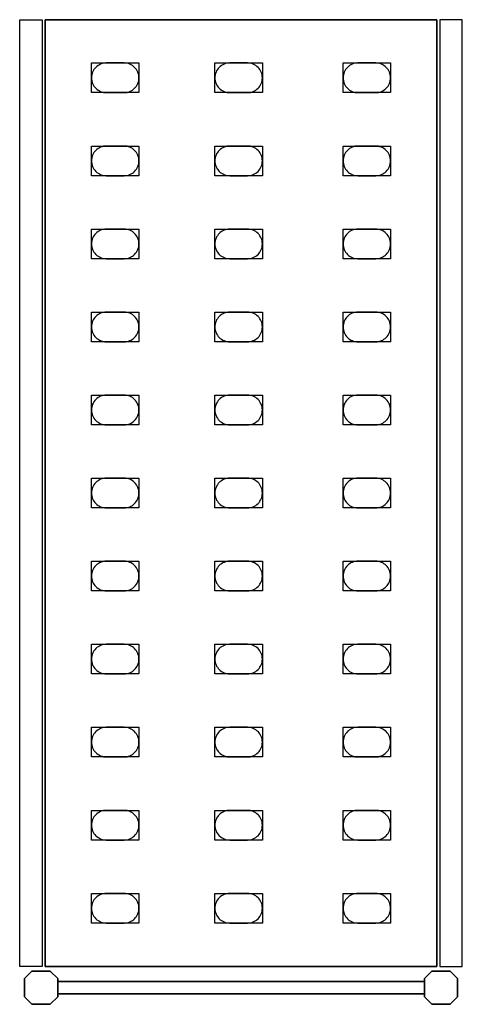
# Model space of a CAD drawing. Extents: x 0 to 2090, y -1690 to 0.
# Drawn here: x 96 to 469, y -1690 to -860 of the extents above; entities that cross this region are included whole.
import ezdxf

# ---------------------------------------------------------------- set-up
doc = ezdxf.new("R2010")
doc.units = 0
doc.header["$LTSCALE"] = 50
doc.linetypes.add('CONTINUA', pattern=[0])
for name, color, linetype in [('IQ_200_2D', 1, 'CONTINUA'), ('IQ_200_3D', 9, 'CONTINUA'), ('IQ_204_2D', 7, 'CONTINUA'), ('IQ_204_3D', 252, 'CONTINUOUS')]:
    doc.layers.add(name, color=color, linetype=linetype)

msp = doc.modelspace()

# ---------------------------------------------------------------- linework, layer by layer
at = {"layer": 'IQ_200_2D'}
for points in [[(115.03, -859.73), (115.03, -1657.73), (96.03, -1657.73), (96.03, -859.73)], [(450.03, -859.73), (450.03, -1657.73), (469.03, -1657.73), (469.03, -859.73)]]:
    msp.add_lwpolyline(points, close=True, dxfattribs=at)
for points in [[(106.28, -1661.73), (100.03, -1667.98), (100.03, -1683.47), (106.28, -1689.73), (121.77, -1689.73), (128.03, -1683.47), (128.03, -1667.98), (121.77, -1661.73), (106.28, -1661.73)], [(437.03, -1683.47), (443.28, -1689.73), (458.77, -1689.73), (465.03, -1683.47), (465.03, -1667.98), (458.77, -1661.73), (443.28, -1661.73), (437.03, -1667.98), (437.03, -1683.47)], [(128.03, -1680.84), (128.03, -1670.62), (437.03, -1670.62), (437.03, -1680.84), (128.03, -1680.84)]]:
    msp.add_lwpolyline(points, dxfattribs=at)
at = {"layer": 'IQ_200_3D'}
for points in [[(128.03, -1683.47), (121.77, -1689.73), (106.28, -1689.73), (100.03, -1683.47), (100.03, -1667.98), (106.28, -1661.73), (121.77, -1661.73), (128.03, -1667.98), (128.03, -1683.47)], [(465.03, -1683.47), (458.77, -1689.73), (443.28, -1689.73), (437.03, -1683.47), (437.03, -1667.98), (443.28, -1661.73), (458.77, -1661.73), (465.03, -1667.98), (465.03, -1683.47)]]:
    msp.add_lwpolyline(points, dxfattribs=at)
at = {"layer": 'IQ_204_2D'}
msp.add_lwpolyline([(117.53, -1657.73), (117.53, -859.73), (447.53, -859.73), (447.53, -1657.73)], close=True, dxfattribs=at)
for points in [[(184.03, -896.23), (169.03, -896.23, 0.414214), (156.53, -908.73, 0.414214), (169.03, -921.23), (184.03, -921.23, 0.414214), (196.53, -908.73, 0.414214), (184.03, -896.23, 0.414214)], [(288.03, -896.23), (273.03, -896.23, 0.414214), (260.53, -908.73, 0.414214), (273.03, -921.23), (288.03, -921.23, 0.414214), (300.53, -908.73, 0.414214), (288.03, -896.23, 0.414214)], [(396.03, -896.23), (381.03, -896.23, 0.414214), (368.53, -908.73, 0.414214), (381.03, -921.23), (396.03, -921.23, 0.414214), (408.53, -908.73, 0.414214), (396.03, -896.23, 0.414214)], [(184.03, -966.23), (169.03, -966.23, 0.414214), (156.53, -978.73, 0.414214), (169.03, -991.23), (184.03, -991.23, 0.414214), (196.53, -978.73, 0.414214), (184.03, -966.23, 0.414214)], [(288.03, -966.23), (273.03, -966.23, 0.414214), (260.53, -978.73, 0.414214), (273.03, -991.23), (288.03, -991.23, 0.414214), (300.53, -978.73, 0.414214), (288.03, -966.23, 0.414214)], [(396.03, -966.23), (381.03, -966.23, 0.414214), (368.53, -978.73, 0.414214), (381.03, -991.23), (396.03, -991.23, 0.414214), (408.53, -978.73, 0.414214), (396.03, -966.23, 0.414214)], [(184.03, -1036.23), (169.03, -1036.23, 0.414214), (156.53, -1048.73, 0.414214), (169.03, -1061.23), (184.03, -1061.23, 0.414214), (196.53, -1048.73, 0.414214), (184.03, -1036.23, 0.414214)], [(288.03, -1036.23), (273.03, -1036.23, 0.414214), (260.53, -1048.73, 0.414214), (273.03, -1061.23), (288.03, -1061.23, 0.414214), (300.53, -1048.73, 0.414214), (288.03, -1036.23, 0.414214)], [(396.03, -1036.23), (381.03, -1036.23, 0.414214), (368.53, -1048.73, 0.414214), (381.03, -1061.23), (396.03, -1061.23, 0.414214), (408.53, -1048.73, 0.414214), (396.03, -1036.23, 0.414214)], [(184.03, -1106.23), (169.03, -1106.23, 0.414214), (156.53, -1118.73, 0.414214), (169.03, -1131.23), (184.03, -1131.23, 0.414214), (196.53, -1118.73, 0.414214), (184.03, -1106.23, 0.414214)], [(288.03, -1106.23), (273.03, -1106.23, 0.414214), (260.53, -1118.73, 0.414214), (273.03, -1131.23), (288.03, -1131.23, 0.414214), (300.53, -1118.73, 0.414214), (288.03, -1106.23, 0.414214)], [(396.03, -1106.23), (381.03, -1106.23, 0.414214), (368.53, -1118.73, 0.414214), (381.03, -1131.23), (396.03, -1131.23, 0.414214), (408.53, -1118.73, 0.414214), (396.03, -1106.23, 0.414214)], [(184.03, -1176.23), (169.03, -1176.23, 0.414214), (156.53, -1188.73, 0.414214), (169.03, -1201.23), (184.03, -1201.23, 0.414214), (196.53, -1188.73, 0.414214), (184.03, -1176.23, 0.414214)], [(288.03, -1176.23), (273.03, -1176.23, 0.414214), (260.53, -1188.73, 0.414214), (273.03, -1201.23), (288.03, -1201.23, 0.414214), (300.53, -1188.73, 0.414214), (288.03, -1176.23, 0.414214)], [(396.03, -1176.23), (381.03, -1176.23, 0.414214), (368.53, -1188.73, 0.414214), (381.03, -1201.23), (396.03, -1201.23, 0.414214), (408.53, -1188.73, 0.414214), (396.03, -1176.23, 0.414214)], [(184.03, -1246.23), (169.03, -1246.23, 0.414214), (156.53, -1258.73, 0.414214), (169.03, -1271.23), (184.03, -1271.23, 0.414214), (196.53, -1258.73, 0.414214), (184.03, -1246.23, 0.414214)], [(288.03, -1246.23), (273.03, -1246.23, 0.414214), (260.53, -1258.73, 0.414214), (273.03, -1271.23), (288.03, -1271.23, 0.414214), (300.53, -1258.73, 0.414214), (288.03, -1246.23, 0.414214)], [(396.03, -1246.23), (381.03, -1246.23, 0.414214), (368.53, -1258.73, 0.414214), (381.03, -1271.23), (396.03, -1271.23, 0.414214), (408.53, -1258.73, 0.414214), (396.03, -1246.23, 0.414214)], [(184.03, -1316.23), (169.03, -1316.23, 0.414214), (156.53, -1328.73, 0.414214), (169.03, -1341.23), (184.03, -1341.23, 0.414214), (196.53, -1328.73, 0.414214), (184.03, -1316.23, 0.414214)], [(288.03, -1316.23), (273.03, -1316.23, 0.414214), (260.53, -1328.73, 0.414214), (273.03, -1341.23), (288.03, -1341.23, 0.414214), (300.53, -1328.73, 0.414214), (288.03, -1316.23, 0.414214)], [(396.03, -1316.23), (381.03, -1316.23, 0.414214), (368.53, -1328.73, 0.414214), (381.03, -1341.23), (396.03, -1341.23, 0.414214), (408.53, -1328.73, 0.414214), (396.03, -1316.23, 0.414214)], [(184.03, -1386.23), (169.03, -1386.23, 0.414214), (156.53, -1398.73, 0.414214), (169.03, -1411.23), (184.03, -1411.23, 0.414214), (196.53, -1398.73, 0.414214), (184.03, -1386.23, 0.414214)], [(288.03, -1386.23), (273.03, -1386.23, 0.414214), (260.53, -1398.73, 0.414214), (273.03, -1411.23), (288.03, -1411.23, 0.414214), (300.53, -1398.73, 0.414214), (288.03, -1386.23, 0.414214)], [(396.03, -1386.23), (381.03, -1386.23, 0.414214), (368.53, -1398.73, 0.414214), (381.03, -1411.23), (396.03, -1411.23, 0.414214), (408.53, -1398.73, 0.414214), (396.03, -1386.23, 0.414214)], [(184.03, -1456.23), (169.03, -1456.23, 0.414214), (156.53, -1468.73, 0.414214), (169.03, -1481.23), (184.03, -1481.23, 0.414214), (196.53, -1468.73, 0.414214), (184.03, -1456.23, 0.414214)], [(288.03, -1456.23), (273.03, -1456.23, 0.414214), (260.53, -1468.73, 0.414214), (273.03, -1481.23), (288.03, -1481.23, 0.414214), (300.53, -1468.73, 0.414214), (288.03, -1456.23, 0.414214)], [(396.03, -1456.23), (381.03, -1456.23, 0.414214), (368.53, -1468.73, 0.414214), (381.03, -1481.23), (396.03, -1481.23, 0.414214), (408.53, -1468.73, 0.414214), (396.03, -1456.23, 0.414214)], [(184.03, -1526.23), (169.03, -1526.23, 0.414214), (156.53, -1538.73, 0.414214), (169.03, -1551.23), (184.03, -1551.23, 0.414214), (196.53, -1538.73, 0.414214), (184.03, -1526.23, 0.414214)], [(288.03, -1526.23), (273.03, -1526.23, 0.414214), (260.53, -1538.73, 0.414214), (273.03, -1551.23), (288.03, -1551.23, 0.414214), (300.53, -1538.73, 0.414214), (288.03, -1526.23, 0.414214)], [(396.03, -1526.23), (381.03, -1526.23, 0.414214), (368.53, -1538.73, 0.414214), (381.03, -1551.23), (396.03, -1551.23, 0.414214), (408.53, -1538.73, 0.414214), (396.03, -1526.23, 0.414214)], [(184.03, -1596.23), (169.03, -1596.23, 0.414214), (156.53, -1608.73, 0.414214), (169.03, -1621.23), (184.03, -1621.23, 0.414214), (196.53, -1608.73, 0.414214), (184.03, -1596.23, 0.414214)], [(288.03, -1596.23), (273.03, -1596.23, 0.414214), (260.53, -1608.73, 0.414214), (273.03, -1621.23), (288.03, -1621.23, 0.414214), (300.53, -1608.73, 0.414214), (288.03, -1596.23, 0.414214)], [(396.03, -1596.23), (381.03, -1596.23, 0.414214), (368.53, -1608.73, 0.414214), (381.03, -1621.23), (396.03, -1621.23, 0.414214), (408.53, -1608.73, 0.414214), (396.03, -1596.23, 0.414214)]]:
    msp.add_lwpolyline(points, format="xyb", dxfattribs=at)
at = {"layer": 'IQ_204_3D'}
for points, elevation in [([(156.53, -921.23), (156.53, -896.23), (196.53, -896.23), (196.53, -921.23)], 252), ([(156.53, -921.23), (156.53, -896.23), (196.53, -896.23), (196.53, -921.23)], 552), ([(156.53, -921.23), (156.53, -896.23), (196.53, -896.23), (196.53, -921.23)], 852), ([(156.53, -921.23), (156.53, -896.23), (196.53, -896.23), (196.53, -921.23)], 1152), ([(260.53, -921.23), (260.53, -896.23), (300.53, -896.23), (300.53, -921.23)], 252), ([(260.53, -921.23), (260.53, -896.23), (300.53, -896.23), (300.53, -921.23)], 552), ([(260.53, -921.23), (260.53, -896.23), (300.53, -896.23), (300.53, -921.23)], 852), ([(260.53, -921.23), (260.53, -896.23), (300.53, -896.23), (300.53, -921.23)], 1152), ([(368.53, -921.23), (368.53, -896.23), (408.53, -896.23), (408.53, -921.23)], 252), ([(368.53, -921.23), (368.53, -896.23), (408.53, -896.23), (408.53, -921.23)], 552), ([(368.53, -921.23), (368.53, -896.23), (408.53, -896.23), (408.53, -921.23)], 852), ([(368.53, -921.23), (368.53, -896.23), (408.53, -896.23), (408.53, -921.23)], 1152), ([(156.53, -991.23), (156.53, -966.23), (196.53, -966.23), (196.53, -991.23)], 252), ([(156.53, -991.23), (156.53, -966.23), (196.53, -966.23), (196.53, -991.23)], 552), ([(156.53, -991.23), (156.53, -966.23), (196.53, -966.23), (196.53, -991.23)], 852), ([(156.53, -991.23), (156.53, -966.23), (196.53, -966.23), (196.53, -991.23)], 1152), ([(260.53, -991.23), (260.53, -966.23), (300.53, -966.23), (300.53, -991.23)], 252), ([(260.53, -991.23), (260.53, -966.23), (300.53, -966.23), (300.53, -991.23)], 552), ([(260.53, -991.23), (260.53, -966.23), (300.53, -966.23), (300.53, -991.23)], 852), ([(260.53, -991.23), (260.53, -966.23), (300.53, -966.23), (300.53, -991.23)], 1152), ([(368.53, -991.23), (368.53, -966.23), (408.53, -966.23), (408.53, -991.23)], 252), ([(368.53, -991.23), (368.53, -966.23), (408.53, -966.23), (408.53, -991.23)], 552), ([(368.53, -991.23), (368.53, -966.23), (408.53, -966.23), (408.53, -991.23)], 852), ([(368.53, -991.23), (368.53, -966.23), (408.53, -966.23), (408.53, -991.23)], 1152), ([(156.53, -1061.23), (156.53, -1036.23), (196.53, -1036.23), (196.53, -1061.23)], 252), ([(156.53, -1061.23), (156.53, -1036.23), (196.53, -1036.23), (196.53, -1061.23)], 552), ([(156.53, -1061.23), (156.53, -1036.23), (196.53, -1036.23), (196.53, -1061.23)], 852), ([(156.53, -1061.23), (156.53, -1036.23), (196.53, -1036.23), (196.53, -1061.23)], 1152), ([(260.53, -1061.23), (260.53, -1036.23), (300.53, -1036.23), (300.53, -1061.23)], 252), ([(260.53, -1061.23), (260.53, -1036.23), (300.53, -1036.23), (300.53, -1061.23)], 552), ([(260.53, -1061.23), (260.53, -1036.23), (300.53, -1036.23), (300.53, -1061.23)], 852), ([(260.53, -1061.23), (260.53, -1036.23), (300.53, -1036.23), (300.53, -1061.23)], 1152), ([(368.53, -1061.23), (368.53, -1036.23), (408.53, -1036.23), (408.53, -1061.23)], 252), ([(368.53, -1061.23), (368.53, -1036.23), (408.53, -1036.23), (408.53, -1061.23)], 552), ([(368.53, -1061.23), (368.53, -1036.23), (408.53, -1036.23), (408.53, -1061.23)], 852), ([(368.53, -1061.23), (368.53, -1036.23), (408.53, -1036.23), (408.53, -1061.23)], 1152), ([(156.53, -1131.23), (156.53, -1106.23), (196.53, -1106.23), (196.53, -1131.23)], 1152), ([(156.53, -1131.23), (156.53, -1106.23), (196.53, -1106.23), (196.53, -1131.23)], 852), ([(156.53, -1131.23), (156.53, -1106.23), (196.53, -1106.23), (196.53, -1131.23)], 552), ([(156.53, -1131.23), (156.53, -1106.23), (196.53, -1106.23), (196.53, -1131.23)], 252), ([(260.53, -1131.23), (260.53, -1106.23), (300.53, -1106.23), (300.53, -1131.23)], 1152), ([(260.53, -1131.23), (260.53, -1106.23), (300.53, -1106.23), (300.53, -1131.23)], 852), ([(260.53, -1131.23), (260.53, -1106.23), (300.53, -1106.23), (300.53, -1131.23)], 552), ([(260.53, -1131.23), (260.53, -1106.23), (300.53, -1106.23), (300.53, -1131.23)], 252), ([(368.53, -1131.23), (368.53, -1106.23), (408.53, -1106.23), (408.53, -1131.23)], 1152), ([(368.53, -1131.23), (368.53, -1106.23), (408.53, -1106.23), (408.53, -1131.23)], 852), ([(368.53, -1131.23), (368.53, -1106.23), (408.53, -1106.23), (408.53, -1131.23)], 552), ([(368.53, -1131.23), (368.53, -1106.23), (408.53, -1106.23), (408.53, -1131.23)], 252), ([(156.53, -1201.23), (156.53, -1176.23), (196.53, -1176.23), (196.53, -1201.23)], 1152), ([(156.53, -1201.23), (156.53, -1176.23), (196.53, -1176.23), (196.53, -1201.23)], 852), ([(156.53, -1201.23), (156.53, -1176.23), (196.53, -1176.23), (196.53, -1201.23)], 552), ([(156.53, -1201.23), (156.53, -1176.23), (196.53, -1176.23), (196.53, -1201.23)], 252), ([(260.53, -1201.23), (260.53, -1176.23), (300.53, -1176.23), (300.53, -1201.23)], 1152), ([(260.53, -1201.23), (260.53, -1176.23), (300.53, -1176.23), (300.53, -1201.23)], 852), ([(260.53, -1201.23), (260.53, -1176.23), (300.53, -1176.23), (300.53, -1201.23)], 552), ([(260.53, -1201.23), (260.53, -1176.23), (300.53, -1176.23), (300.53, -1201.23)], 252), ([(368.53, -1201.23), (368.53, -1176.23), (408.53, -1176.23), (408.53, -1201.23)], 1152), ([(368.53, -1201.23), (368.53, -1176.23), (408.53, -1176.23), (408.53, -1201.23)], 852), ([(368.53, -1201.23), (368.53, -1176.23), (408.53, -1176.23), (408.53, -1201.23)], 552), ([(368.53, -1201.23), (368.53, -1176.23), (408.53, -1176.23), (408.53, -1201.23)], 252), ([(156.53, -1271.23), (156.53, -1246.23), (196.53, -1246.23), (196.53, -1271.23)], 1152), ([(156.53, -1271.23), (156.53, -1246.23), (196.53, -1246.23), (196.53, -1271.23)], 852), ([(156.53, -1271.23), (156.53, -1246.23), (196.53, -1246.23), (196.53, -1271.23)], 552), ([(156.53, -1271.23), (156.53, -1246.23), (196.53, -1246.23), (196.53, -1271.23)], 252), ([(260.53, -1271.23), (260.53, -1246.23), (300.53, -1246.23), (300.53, -1271.23)], 1152), ([(260.53, -1271.23), (260.53, -1246.23), (300.53, -1246.23), (300.53, -1271.23)], 852), ([(260.53, -1271.23), (260.53, -1246.23), (300.53, -1246.23), (300.53, -1271.23)], 552), ([(260.53, -1271.23), (260.53, -1246.23), (300.53, -1246.23), (300.53, -1271.23)], 252), ([(368.53, -1271.23), (368.53, -1246.23), (408.53, -1246.23), (408.53, -1271.23)], 1152), ([(368.53, -1271.23), (368.53, -1246.23), (408.53, -1246.23), (408.53, -1271.23)], 852), ([(368.53, -1271.23), (368.53, -1246.23), (408.53, -1246.23), (408.53, -1271.23)], 552), ([(368.53, -1271.23), (368.53, -1246.23), (408.53, -1246.23), (408.53, -1271.23)], 252), ([(156.53, -1341.23), (156.53, -1316.23), (196.53, -1316.23), (196.53, -1341.23)], 1152), ([(156.53, -1341.23), (156.53, -1316.23), (196.53, -1316.23), (196.53, -1341.23)], 852), ([(156.53, -1341.23), (156.53, -1316.23), (196.53, -1316.23), (196.53, -1341.23)], 552), ([(156.53, -1341.23), (156.53, -1316.23), (196.53, -1316.23), (196.53, -1341.23)], 252), ([(260.53, -1341.23), (260.53, -1316.23), (300.53, -1316.23), (300.53, -1341.23)], 1152), ([(260.53, -1341.23), (260.53, -1316.23), (300.53, -1316.23), (300.53, -1341.23)], 852), ([(260.53, -1341.23), (260.53, -1316.23), (300.53, -1316.23), (300.53, -1341.23)], 552), ([(260.53, -1341.23), (260.53, -1316.23), (300.53, -1316.23), (300.53, -1341.23)], 252), ([(368.53, -1341.23), (368.53, -1316.23), (408.53, -1316.23), (408.53, -1341.23)], 1152), ([(368.53, -1341.23), (368.53, -1316.23), (408.53, -1316.23), (408.53, -1341.23)], 852), ([(368.53, -1341.23), (368.53, -1316.23), (408.53, -1316.23), (408.53, -1341.23)], 552), ([(368.53, -1341.23), (368.53, -1316.23), (408.53, -1316.23), (408.53, -1341.23)], 252), ([(156.53, -1411.23), (156.53, -1386.23), (196.53, -1386.23), (196.53, -1411.23)], 1152), ([(156.53, -1411.23), (156.53, -1386.23), (196.53, -1386.23), (196.53, -1411.23)], 852), ([(156.53, -1411.23), (156.53, -1386.23), (196.53, -1386.23), (196.53, -1411.23)], 552), ([(156.53, -1411.23), (156.53, -1386.23), (196.53, -1386.23), (196.53, -1411.23)], 252), ([(260.53, -1411.23), (260.53, -1386.23), (300.53, -1386.23), (300.53, -1411.23)], 1152), ([(260.53, -1411.23), (260.53, -1386.23), (300.53, -1386.23), (300.53, -1411.23)], 852), ([(260.53, -1411.23), (260.53, -1386.23), (300.53, -1386.23), (300.53, -1411.23)], 552), ([(260.53, -1411.23), (260.53, -1386.23), (300.53, -1386.23), (300.53, -1411.23)], 252), ([(368.53, -1411.23), (368.53, -1386.23), (408.53, -1386.23), (408.53, -1411.23)], 1152), ([(368.53, -1411.23), (368.53, -1386.23), (408.53, -1386.23), (408.53, -1411.23)], 852), ([(368.53, -1411.23), (368.53, -1386.23), (408.53, -1386.23), (408.53, -1411.23)], 552), ([(368.53, -1411.23), (368.53, -1386.23), (408.53, -1386.23), (408.53, -1411.23)], 252), ([(156.53, -1481.23), (156.53, -1456.23), (196.53, -1456.23), (196.53, -1481.23)], 1152), ([(156.53, -1481.23), (156.53, -1456.23), (196.53, -1456.23), (196.53, -1481.23)], 852), ([(156.53, -1481.23), (156.53, -1456.23), (196.53, -1456.23), (196.53, -1481.23)], 552), ([(156.53, -1481.23), (156.53, -1456.23), (196.53, -1456.23), (196.53, -1481.23)], 252), ([(260.53, -1481.23), (260.53, -1456.23), (300.53, -1456.23), (300.53, -1481.23)], 1152), ([(260.53, -1481.23), (260.53, -1456.23), (300.53, -1456.23), (300.53, -1481.23)], 852), ([(260.53, -1481.23), (260.53, -1456.23), (300.53, -1456.23), (300.53, -1481.23)], 552), ([(260.53, -1481.23), (260.53, -1456.23), (300.53, -1456.23), (300.53, -1481.23)], 252), ([(368.53, -1481.23), (368.53, -1456.23), (408.53, -1456.23), (408.53, -1481.23)], 1152), ([(368.53, -1481.23), (368.53, -1456.23), (408.53, -1456.23), (408.53, -1481.23)], 852), ([(368.53, -1481.23), (368.53, -1456.23), (408.53, -1456.23), (408.53, -1481.23)], 552), ([(368.53, -1481.23), (368.53, -1456.23), (408.53, -1456.23), (408.53, -1481.23)], 252), ([(156.53, -1551.23), (156.53, -1526.23), (196.53, -1526.23), (196.53, -1551.23)], 1152), ([(156.53, -1551.23), (156.53, -1526.23), (196.53, -1526.23), (196.53, -1551.23)], 852), ([(156.53, -1551.23), (156.53, -1526.23), (196.53, -1526.23), (196.53, -1551.23)], 552), ([(156.53, -1551.23), (156.53, -1526.23), (196.53, -1526.23), (196.53, -1551.23)], 252), ([(260.53, -1551.23), (260.53, -1526.23), (300.53, -1526.23), (300.53, -1551.23)], 1152), ([(260.53, -1551.23), (260.53, -1526.23), (300.53, -1526.23), (300.53, -1551.23)], 852), ([(260.53, -1551.23), (260.53, -1526.23), (300.53, -1526.23), (300.53, -1551.23)], 552), ([(260.53, -1551.23), (260.53, -1526.23), (300.53, -1526.23), (300.53, -1551.23)], 252), ([(368.53, -1551.23), (368.53, -1526.23), (408.53, -1526.23), (408.53, -1551.23)], 1152), ([(368.53, -1551.23), (368.53, -1526.23), (408.53, -1526.23), (408.53, -1551.23)], 852), ([(368.53, -1551.23), (368.53, -1526.23), (408.53, -1526.23), (408.53, -1551.23)], 552), ([(368.53, -1551.23), (368.53, -1526.23), (408.53, -1526.23), (408.53, -1551.23)], 252), ([(156.53, -1621.23), (156.53, -1596.23), (196.53, -1596.23), (196.53, -1621.23)], 252), ([(156.53, -1621.23), (156.53, -1596.23), (196.53, -1596.23), (196.53, -1621.23)], 552), ([(156.53, -1621.23), (156.53, -1596.23), (196.53, -1596.23), (196.53, -1621.23)], 852), ([(156.53, -1621.23), (156.53, -1596.23), (196.53, -1596.23), (196.53, -1621.23)], 1152), ([(260.53, -1621.23), (260.53, -1596.23), (300.53, -1596.23), (300.53, -1621.23)], 252), ([(260.53, -1621.23), (260.53, -1596.23), (300.53, -1596.23), (300.53, -1621.23)], 552), ([(260.53, -1621.23), (260.53, -1596.23), (300.53, -1596.23), (300.53, -1621.23)], 852), ([(260.53, -1621.23), (260.53, -1596.23), (300.53, -1596.23), (300.53, -1621.23)], 1152), ([(368.53, -1621.23), (368.53, -1596.23), (408.53, -1596.23), (408.53, -1621.23)], 252), ([(368.53, -1621.23), (368.53, -1596.23), (408.53, -1596.23), (408.53, -1621.23)], 552), ([(368.53, -1621.23), (368.53, -1596.23), (408.53, -1596.23), (408.53, -1621.23)], 852), ([(368.53, -1621.23), (368.53, -1596.23), (408.53, -1596.23), (408.53, -1621.23)], 1152)]:
    msp.add_lwpolyline(points, close=True, dxfattribs=dict(at, elevation=elevation))

# ---------------------------------------------------------------- meshes
at = {"layer": 'IQ_200_3D'}
mesh = msp.add_polymesh((6, 3), dxfattribs=at)
for k, corner in enumerate([(447.53, -859.73, 1150), (447.53, -859.73, 1120), (447.53, -859.73, 1120), (447.53, -1657.73, 1150), (447.53, -1657.73, 1120), (447.53, -1657.73, 1120), (117.53, -1657.73, 1150), (117.53, -1657.73, 1120), (447.53, -1657.73, 1120), (117.53, -859.73, 1150), (117.53, -859.73, 1120), (447.53, -859.73, 1120), (117.53, -859.73, 1150), (117.53, -859.73, 1150), (447.53, -859.73, 1150), (117.53, -1657.73, 1150), (117.53, -1657.73, 1150), (447.53, -1657.73, 1150)]):
    mesh.set_mesh_vertex(divmod(k, 3), corner)
mesh = msp.add_polymesh((6, 3), dxfattribs=at)
for k, corner in enumerate([(447.53, -859.73, 850), (447.53, -859.73, 820), (447.53, -859.73, 820), (447.53, -1657.73, 850), (447.53, -1657.73, 820), (447.53, -1657.73, 820), (117.53, -1657.73, 850), (117.53, -1657.73, 820), (447.53, -1657.73, 820), (117.53, -859.73, 850), (117.53, -859.73, 820), (447.53, -859.73, 820), (117.53, -859.73, 850), (117.53, -859.73, 850), (447.53, -859.73, 850), (117.53, -1657.73, 850), (117.53, -1657.73, 850), (447.53, -1657.73, 850)]):
    mesh.set_mesh_vertex(divmod(k, 3), corner)
mesh = msp.add_polymesh((6, 3), dxfattribs=at)
for k, corner in enumerate([(447.53, -859.73, 550), (447.53, -859.73, 520), (447.53, -859.73, 520), (447.53, -1657.73, 550), (447.53, -1657.73, 520), (447.53, -1657.73, 520), (117.53, -1657.73, 550), (117.53, -1657.73, 520), (447.53, -1657.73, 520), (117.53, -859.73, 550), (117.53, -859.73, 520), (447.53, -859.73, 520), (117.53, -859.73, 550), (117.53, -859.73, 550), (447.53, -859.73, 550), (117.53, -1657.73, 550), (117.53, -1657.73, 550), (447.53, -1657.73, 550)]):
    mesh.set_mesh_vertex(divmod(k, 3), corner)
mesh = msp.add_polymesh((6, 3), dxfattribs=at)
for k, corner in enumerate([(447.53, -859.73, 250), (447.53, -859.73, 220), (447.53, -859.73, 220), (447.53, -1657.73, 250), (447.53, -1657.73, 220), (447.53, -1657.73, 220), (117.53, -1657.73, 250), (117.53, -1657.73, 220), (447.53, -1657.73, 220), (117.53, -859.73, 250), (117.53, -859.73, 220), (447.53, -859.73, 220), (117.53, -859.73, 250), (117.53, -859.73, 250), (447.53, -859.73, 250), (117.53, -1657.73, 250), (117.53, -1657.73, 250), (447.53, -1657.73, 250)]):
    mesh.set_mesh_vertex(divmod(k, 3), corner)
mesh = msp.add_polymesh((6, 3), dxfattribs=at)
for k, corner in enumerate([(437.03, -1680.84, 1450), (437.03, -1680.84, 1430), (437.03, -1680.84, 1430), (437.03, -1670.62, 1450), (437.03, -1670.62, 1430), (437.03, -1670.62, 1430), (128.03, -1670.62, 1450), (128.03, -1670.62, 1430), (437.03, -1670.62, 1430), (128.03, -1680.84, 1450), (128.03, -1680.84, 1430), (437.03, -1680.84, 1430), (128.03, -1680.84, 1450), (128.03, -1680.84, 1450), (437.03, -1680.84, 1450), (128.03, -1670.62, 1450), (128.03, -1670.62, 1450), (437.03, -1670.62, 1450)]):
    mesh.set_mesh_vertex(divmod(k, 3), corner)
mesh = msp.add_polymesh((6, 3), dxfattribs=at)
for k, corner in enumerate([(437.03, -1680.84, 785), (437.03, -1680.84, 765), (437.03, -1680.84, 765), (437.03, -1670.62, 785), (437.03, -1670.62, 765), (437.03, -1670.62, 765), (128.03, -1670.62, 785), (128.03, -1670.62, 765), (437.03, -1670.62, 765), (128.03, -1680.84, 785), (128.03, -1680.84, 765), (437.03, -1680.84, 765), (128.03, -1680.84, 785), (128.03, -1680.84, 785), (437.03, -1680.84, 785), (128.03, -1670.62, 785), (128.03, -1670.62, 785), (437.03, -1670.62, 785)]):
    mesh.set_mesh_vertex(divmod(k, 3), corner)
mesh = msp.add_polymesh((6, 3), dxfattribs=at)
for k, corner in enumerate([(437.03, -1680.84, 220), (437.03, -1680.84, 200), (437.03, -1680.84, 200), (437.03, -1670.62, 220), (437.03, -1670.62, 200), (437.03, -1670.62, 200), (128.03, -1670.62, 220), (128.03, -1670.62, 200), (437.03, -1670.62, 200), (128.03, -1680.84, 220), (128.03, -1680.84, 200), (437.03, -1680.84, 200), (128.03, -1680.84, 220), (128.03, -1680.84, 220), (437.03, -1680.84, 220), (128.03, -1670.62, 220), (128.03, -1670.62, 220), (437.03, -1670.62, 220)]):
    mesh.set_mesh_vertex(divmod(k, 3), corner)

doc.saveas('drawing.dxf')
